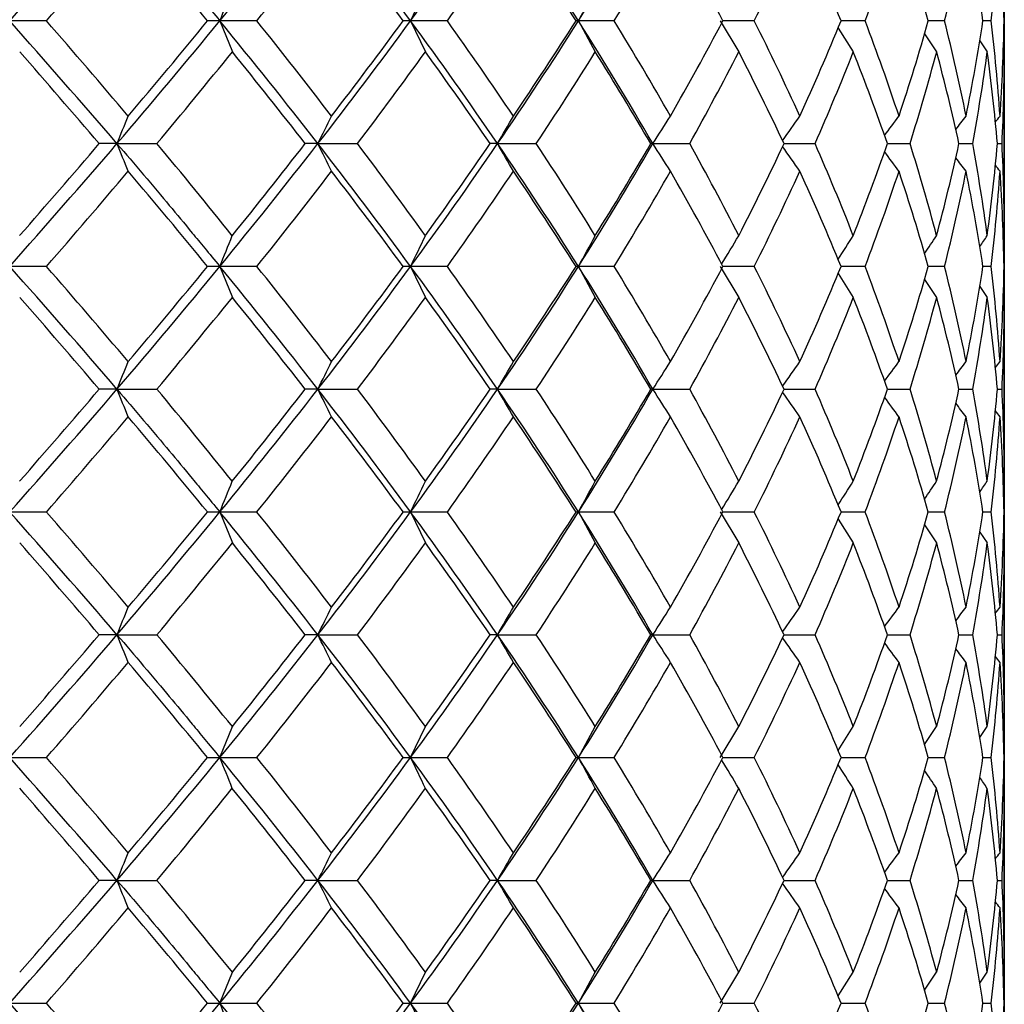
# Model space of a CAD drawing. Extents: x 16 to 396, y 21 to 279.
# Drawn here: x 95 to 99, y 94 to 97 of the extents above; entities that cross this region are included whole.
import ezdxf

# ---------------------------------------------------------------- set-up
doc = ezdxf.new("R2010")
doc.units = 0
doc.layers.add('_TRANSLATION', color=7, linetype='CONTINUOUS')
doc.layers.add('CX7068-01', color=7, linetype='CONTINUOUS')

# ---------------------------------------------------------------- blocks, each defined once
blk = doc.blocks.new('SE2')
at = {"layer": 'CX7068-01', "color": 7, "linetype": 'CONTINUOUS'}
for p, q in [((95.082, 97.3263), (94.9411, 97.3263)), ((95.7476, 97.3263), (95.7002, 97.3263)), ((95.7476, 97.3265), (95.7956, 97.2074)), ((95.8899, 97.3263), (95.7476, 97.3263)), ((96.4798, 97.3263), (96.4512, 97.3263)), ((96.4798, 97.3265), (96.5367, 97.2074)), ((96.6209, 97.3263), (96.4798, 97.3263)), ((97.1241, 97.3263), (97.1147, 97.3263)), ((97.1241, 97.3265), (97.1887, 97.2074)), ((97.2612, 97.3263), (97.1241, 97.3263)), ((97.6684, 97.3265), (97.7396, 97.2074)), ((97.7991, 97.3263), (97.6785, 97.3263)), ((98.2245, 97.3263), (98.132, 97.3263)), ((98.5294, 97.3263), (98.4668, 97.3263)), ((98.7082, 97.3263), (98.6766, 97.3263)), ((98.1205, 97.2987), (98.1791, 97.2074)), ((98.4524, 97.2766), (98.499, 97.2074)), ((98.6645, 97.2491), (98.6934, 97.2074)), ((98.7586, 96.502), (98.7586, 97.2074)), ((95.3528, 96.8547), (95.2847, 96.8547)), ((95.3528, 96.8547), (95.5061, 96.8547)), ((96.1239, 96.8547), (96.0752, 96.8547)), ((96.1239, 96.8547), (96.2762, 96.8547)), ((96.8138, 96.8547), (96.7853, 96.8547)), ((96.8138, 96.8547), (96.9622, 96.8547)), ((97.4095, 96.8547), (97.4018, 96.8547)), ((97.4095, 96.8547), (97.5512, 96.8547)), ((97.9132, 96.8547), (98.0324, 96.8547)), ((98.3099, 96.8547), (98.3967, 96.8547)), ((98.5846, 96.8547), (98.6374, 96.8547)), ((98.7322, 96.8547), (98.7499, 96.8547)), ((95.082, 96.3831), (94.9411, 96.3831)), ((95.7476, 96.3831), (95.7002, 96.3831)), ((95.7476, 96.3833), (95.7956, 96.2642)), ((95.8899, 96.3831), (95.7476, 96.3831)), ((96.4798, 96.3831), (96.4512, 96.3831)), ((96.4798, 96.3833), (96.5367, 96.2642)), ((96.6209, 96.3831), (96.4798, 96.3831)), ((97.1241, 96.3831), (97.1147, 96.3831)), ((97.1241, 96.3833), (97.1887, 96.2642)), ((97.2612, 96.3831), (97.1241, 96.3831)), ((97.6684, 96.3833), (97.7396, 96.2642)), ((97.7991, 96.3831), (97.6785, 96.3831)), ((98.2245, 96.3831), (98.132, 96.3831)), ((98.5294, 96.3831), (98.4668, 96.3831)), ((98.7082, 96.3831), (98.6766, 96.3831)), ((98.1205, 96.3555), (98.1791, 96.2642)), ((98.4524, 96.3333), (98.499, 96.2642)), ((98.6645, 96.3058), (98.6934, 96.2642)), ((98.7586, 95.5588), (98.7586, 96.2642)), ((95.3528, 95.9115), (95.2847, 95.9115)), ((95.3528, 95.9115), (95.5061, 95.9115)), ((96.1239, 95.9115), (96.0752, 95.9115)), ((96.1239, 95.9115), (96.2762, 95.9115)), ((96.8138, 95.9115), (96.7853, 95.9115)), ((96.8138, 95.9115), (96.9622, 95.9115)), ((97.4095, 95.9115), (97.4018, 95.9115)), ((97.4095, 95.9115), (97.5512, 95.9115)), ((97.9132, 95.9115), (98.0324, 95.9115)), ((98.3099, 95.9115), (98.3967, 95.9115)), ((98.5846, 95.9115), (98.6374, 95.9115)), ((98.7322, 95.9115), (98.7499, 95.9115)), ((95.082, 95.4398), (94.9411, 95.4398)), ((95.7476, 95.4398), (95.7002, 95.4398)), ((95.7476, 95.44), (95.7956, 95.3209)), ((95.8899, 95.4398), (95.7476, 95.4398)), ((96.4798, 95.4398), (96.4512, 95.4398)), ((96.4798, 95.44), (96.5367, 95.3209)), ((96.6209, 95.4398), (96.4798, 95.4398)), ((97.1241, 95.4398), (97.1147, 95.4398)), ((97.1241, 95.44), (97.1887, 95.3209)), ((97.2612, 95.4398), (97.1241, 95.4398)), ((97.6684, 95.44), (97.7396, 95.3209)), ((97.7991, 95.4398), (97.6785, 95.4398)), ((98.2245, 95.4398), (98.132, 95.4398)), ((98.5294, 95.4398), (98.4668, 95.4398)), ((98.7082, 95.4398), (98.6766, 95.4398)), ((98.1205, 95.4122), (98.1791, 95.3209)), ((98.4524, 95.3901), (98.499, 95.3209)), ((98.6645, 95.3626), (98.6934, 95.3209)), ((98.7586, 94.6155), (98.7586, 95.3209)), ((95.3528, 94.9682), (95.2847, 94.9682)), ((95.3528, 94.9682), (95.5061, 94.9682)), ((96.1239, 94.9682), (96.0752, 94.9682)), ((96.1239, 94.9682), (96.2762, 94.9682)), ((96.8138, 94.9682), (96.7853, 94.9682)), ((96.8138, 94.9682), (96.9622, 94.9682)), ((97.4095, 94.9682), (97.4018, 94.9682)), ((97.4095, 94.9682), (97.5512, 94.9682)), ((97.9132, 94.9682), (98.0324, 94.9682)), ((98.3099, 94.9682), (98.3967, 94.9682)), ((98.5846, 94.9682), (98.6374, 94.9682)), ((98.7322, 94.9682), (98.7499, 94.9682)), ((95.7476, 94.4964), (95.7956, 94.6155)), ((96.4798, 94.4964), (96.5367, 94.6155)), ((97.1241, 94.4964), (97.1887, 94.6155)), ((97.6684, 94.4964), (97.7396, 94.6155)), ((98.1206, 94.5243), (98.1791, 94.6155)), ((98.4524, 94.5463), (98.499, 94.6155)), ((98.6644, 94.5737), (98.6934, 94.6155)), ((94.9411, 94.4966), (95.082, 94.4966)), ((95.7002, 94.4966), (95.7476, 94.4966)), ((95.7476, 94.4966), (95.8899, 94.4966)), ((96.4512, 94.4966), (96.4798, 94.4966)), ((96.4798, 94.4966), (96.6209, 94.4966)), ((97.1147, 94.4966), (97.1241, 94.4966)), ((97.1241, 94.4966), (97.2612, 94.4966)), ((97.6785, 94.4966), (97.7991, 94.4966)), ((98.132, 94.4966), (98.2245, 94.4966)), ((98.4668, 94.4966), (98.5294, 94.4966)), ((98.6766, 94.4966), (98.7082, 94.4966)), ((98.7586, 93.6723), (98.7586, 94.3776)), ((95.3528, 94.025), (95.2847, 94.025)), ((95.3528, 94.025), (95.5061, 94.025)), ((96.1239, 94.025), (96.0752, 94.025)), ((96.1239, 94.025), (96.2762, 94.025)), ((96.8138, 94.025), (96.7853, 94.025)), ((96.8138, 94.025), (96.9622, 94.025)), ((97.4095, 94.025), (97.4018, 94.025)), ((97.4095, 94.025), (97.5512, 94.025)), ((97.9132, 94.025), (98.0324, 94.025)), ((98.3099, 94.025), (98.3967, 94.025)), ((98.5846, 94.025), (98.6374, 94.025)), ((98.7322, 94.025), (98.7499, 94.025)), ((95.7476, 93.5532), (95.7956, 93.6723)), ((96.4798, 93.5532), (96.5367, 93.6723)), ((97.1241, 93.5532), (97.1887, 93.6723)), ((97.6684, 93.5532), (97.7396, 93.6723)), ((98.1206, 93.581), (98.1791, 93.6723)), ((98.4524, 93.6031), (98.499, 93.6723)), ((98.6644, 93.6304), (98.6934, 93.6723)), ((94.9411, 93.5534), (95.082, 93.5534)), ((95.7002, 93.5534), (95.7476, 93.5534)), ((95.7476, 93.5534), (95.8899, 93.5534)), ((96.4512, 93.5534), (96.4798, 93.5534)), ((96.4798, 93.5534), (96.6209, 93.5534)), ((97.1147, 93.5534), (97.1241, 93.5534)), ((97.1241, 93.5534), (97.2612, 93.5534)), ((97.6785, 93.5534), (97.7991, 93.5534)), ((98.132, 93.5534), (98.2245, 93.5534)), ((98.4668, 93.5534), (98.5294, 93.5534)), ((98.6766, 93.5534), (98.7082, 93.5534))]:
    blk.add_line(p, q, dxfattribs=at)
for centre, radius, start, end in [((69.7064, 119.7698), 33.7713, 318.35031, 319.41244), ((76.8419, 112.7991), 24.4301, 320.70252, 322.11766), ((80.3839, 85.5512), 19.9431, 36.1877, 37.88515), ((81.7265, 108.1288), 18.2853, 323.78807, 325.59899), ((84.1657, 89.139), 15.3282, 32.28542, 34.39573), ((85.2511, 104.8343), 14.0477, 327.69236, 329.94095), ((67.4279, 121.3928), 36.6599, 318.96798, 319.72114), ((75.098, 80.4907), 26.6061, 39.25481, 40.27906), ((75.5975, 113.5257), 25.9654, 321.39989, 322.42485), ((80.2515, 85.4391), 20.0932, 36.27112, 37.57515), ((80.9904, 108.4466), 19.1826, 324.57009, 325.89935), ((84.0123, 88.9834), 15.5331, 32.48686, 34.10022), ((84.7924, 104.9491), 14.6143, 328.56055, 330.2259), ((86.8185, 91.5941), 12.28, 27.8263, 29.77291), ((87.5312, 102.4587), 11.4792, 333.44201, 335.46459), ((88.8903, 93.546), 9.985, 22.24727, 24.53305), ((89.4703, 100.6443), 9.3619, 339.24276, 341.61754), ((90.344, 95.0305), 8.441, 15.78231, 18.37857), ((90.7506, 99.2795), 8.0203, 345.90517, 348.58319), ((91.2404, 96.204), 7.5204, 8.58282, 11.41135), ((91.4494, 98.1862), 7.3096, 353.24426, 356.12256), ((91.6073, 97.2091), 7.1512, 0.93895, 3.87093), ((85.8013, 101.422), 10.7565, 337.61913, 338.29814), ((87.6956, 101.6083), 9.7723, 334.01218, 334.7804), ((89.0402, 101.8054), 9.2418, 331.00996, 331.8441), ((69.0487, 74.3086), 34.6443, 40.60094, 41.6363), ((67.4275, 73.2595), 36.6604, 40.27887, 41.03202), ((74.5592, 114.6632), 27.3772, 319.42182, 320.70907), ((75.0978, 114.1621), 26.6065, 319.72095, 320.74518), ((76.4501, 81.5409), 24.9314, 37.89656, 39.28325), ((75.5972, 81.1268), 25.9657, 37.57515, 38.60011), ((80.03, 109.3685), 20.3865, 322.13332, 323.79385), ((80.2514, 109.2137), 20.0934, 322.42486, 323.72888), ((81.4842, 86.3522), 18.5822, 34.41547, 36.19746), ((80.9903, 86.206), 19.1827, 34.10066, 35.42991), ((83.9552, 105.6521), 15.5801, 325.62134, 327.69752), ((84.0122, 105.6693), 15.5332, 325.89979, 327.51313), ((85.0983, 89.7258), 14.2263, 30.07316, 32.29352), ((84.7923, 89.7035), 14.6144, 29.7741, 31.43945), ((86.8184, 103.0586), 12.28, 330.2271, 332.17369), ((87.5312, 92.1939), 11.4792, 24.53542, 26.55799), ((88.8903, 101.1067), 9.985, 335.46695, 337.75273), ((89.4703, 94.0084), 9.3619, 18.38247, 20.75724), ((90.344, 99.6221), 8.441, 341.62144, 344.21768), ((90.7506, 95.3732), 8.0203, 11.41681, 14.09483), ((91.2404, 98.4487), 7.5204, 348.58866, 351.41717), ((91.4494, 96.4664), 7.3096, 3.87744, 6.75574), ((91.6073, 97.4435), 7.1513, 356.12907, 359.06105), ((69.0766, 74.4815), 34.459, 40.48651, 41.26213), ((74.0911, 114.7296), 27.8947, 320.14864, 321.08598), ((76.3531, 81.5111), 24.9878, 37.88259, 38.91458), ((79.7344, 109.3426), 20.7263, 322.94984, 324.16196), ((81.3262, 86.2217), 18.7629, 34.52084, 35.83865), ((83.7518, 105.5881), 15.8363, 326.53123, 328.04794), ((84.9165, 89.553), 14.4636, 30.32017, 31.95264), ((86.6945, 102.8797), 12.4165, 330.97183, 332.81711), ((87.5494, 91.9741), 11.4555, 25.21703, 27.18329), ((88.8349, 100.8873), 10.0427, 336.3251, 338.50471), ((89.4409, 93.7662), 9.3914, 19.20003, 21.4953), ((90.3169, 99.3898), 8.4682, 342.58074, 345.06581), ((90.7069, 95.1292), 8.0645, 12.3547, 14.93365), ((91.2178, 98.2138), 7.543, 349.61944, 352.33249), ((91.4091, 96.2269), 7.35, 4.89997, 7.66644), ((91.5772, 97.2075), 7.1814, 357.18409, 359.99935), ((66.9674, 108.4907), 30.6778, 337.70983, 337.9237), ((71.1608, 109.2839), 27.8862, 333.53128, 333.77439), ((73.8047, 110.1217), 26.5599, 330.03242, 330.29611), ((75.5517, 110.9432), 26.0048, 327.19614, 327.47366), ((76.7242, 111.6883), 25.8543, 325.01893, 325.27517), ((77.4965, 112.3022), 25.8923, 323.4576, 323.66474), ((77.9664, 112.7396), 25.985, 322.46554, 322.61055), ((78.1871, 112.9685), 26.0531, 322.02443, 322.08946), ((69.7064, 118.8266), 33.7713, 318.35031, 319.41244), ((63.7172, 123.8238), 41.5191, 318.84709, 319.49175), ((66.9718, 85.2205), 30.6731, 22.07629, 22.29019), ((78.4525, 82.5998), 22.2267, 38.71434, 39.89185), ((76.8419, 111.8558), 24.4301, 320.70252, 322.11766), ((73.9063, 114.1137), 28.0951, 321.17912, 322.09843), ((80.3839, 84.608), 19.9431, 36.1877, 37.88515), ((71.1957, 84.4428), 27.8473, 26.22544, 26.4689), ((82.5813, 86.5001), 17.1688, 35.62785, 37.09264), ((81.7265, 107.1856), 18.2853, 323.78807, 325.59899), ((80.1699, 108.2897), 20.17, 324.23565, 325.46366), ((84.1657, 88.1957), 15.3282, 32.28542, 34.39573), ((73.8572, 83.6179), 26.4994, 29.7036, 29.96789), ((85.6966, 89.3945), 13.5118, 31.73315, 33.5128), ((85.2511, 103.8911), 14.0477, 327.69236, 329.94095), ((84.4106, 104.4557), 15.0515, 328.09708, 329.66877), ((75.6165, 82.8077), 25.9279, 32.52595, 32.80428), ((88.0656, 91.581), 10.8531, 26.95905, 29.07286), ((87.3995, 101.8071), 11.6217, 332.83545, 334.77756), ((76.7989, 82.0731), 25.7633, 34.72434, 34.98145), ((89.8261, 93.2492), 8.9634, 21.2731, 23.71875), ((89.5014, 99.9219), 9.3273, 338.48554, 340.80158), ((77.5799, 81.4689), 25.7886, 36.33469, 36.54254), ((91.0494, 94.5437), 7.7022, 14.72333, 17.46017), ((90.9059, 98.5352), 7.8604, 345.00345, 347.65522), ((91.7693, 95.5922), 6.9832, 7.47995, 10.41608), ((91.7177, 97.4537), 7.04, 352.22443, 355.11904), ((91.9951, 96.5192), 6.7631, 359.8482, 2.84382), ((78.058, 81.0402), 25.8695, 37.38881, 37.53422), ((67.4279, 120.4496), 36.6599, 318.96798, 319.72114), ((75.098, 79.5475), 26.6061, 39.25481, 40.27906), ((75.5975, 112.5824), 25.9654, 321.39989, 322.42485), ((80.2515, 84.4958), 20.0932, 36.27112, 37.57515), ((80.9904, 107.5034), 19.1826, 324.57009, 325.89935), ((84.0123, 88.0402), 15.5331, 32.48686, 34.10022), ((84.7924, 104.0059), 14.6143, 328.56055, 330.2259), ((86.8185, 90.6509), 12.28, 27.8263, 29.77291), ((87.5312, 101.5155), 11.4792, 333.44201, 335.46459), ((88.8903, 92.6027), 9.985, 22.24727, 24.53305), ((89.4703, 99.701), 9.3619, 339.24276, 341.61754), ((90.344, 94.0873), 8.441, 15.78231, 18.37857), ((90.7506, 98.3362), 8.0203, 345.90517, 348.58319), ((91.2404, 95.2607), 7.5204, 8.58282, 11.41135), ((91.4494, 97.243), 7.3096, 353.24426, 356.12256), ((78.2869, 80.8189), 25.9264, 37.90984, 37.97473), ((91.6073, 96.2659), 7.1512, 0.93895, 3.87093), ((85.8013, 100.4788), 10.7565, 337.61913, 338.29814), ((87.6956, 100.6651), 9.7723, 334.01218, 334.7804), ((89.0403, 100.8622), 9.2418, 331.00996, 331.8441), ((90.022, 101.0502), 8.9582, 328.66716, 329.48247), ((90.7336, 101.212), 8.8104, 326.97735, 327.67728), ((91.2238, 101.3333), 8.7334, 325.86602, 326.40735), ((91.5192, 101.4033), 8.6887, 325.32372, 325.65424), ((91.6333, 101.4153), 8.6552, 325.36195, 325.40573), ((69.0487, 73.3654), 34.6443, 40.60094, 41.6363), ((67.4275, 72.3162), 36.6604, 40.27887, 41.03202), ((74.5592, 113.7199), 27.3772, 319.42182, 320.70907), ((75.0978, 113.2189), 26.6065, 319.72095, 320.74518), ((76.4501, 80.5977), 24.9314, 37.89656, 39.28325), ((75.5972, 80.1836), 25.9657, 37.57515, 38.60011), ((80.03, 108.4252), 20.3865, 322.13332, 323.79385), ((80.2514, 108.2705), 20.0934, 322.42486, 323.72888), ((81.4842, 85.409), 18.5822, 34.41547, 36.19746), ((80.9903, 85.2627), 19.1827, 34.10066, 35.42991), ((83.9552, 104.7089), 15.5801, 325.62134, 327.69752), ((84.0122, 104.7261), 15.5332, 325.89979, 327.51313), ((85.0983, 88.7826), 14.2263, 30.07316, 32.29352), ((84.7923, 88.7603), 14.6144, 29.7741, 31.43945), ((86.8184, 102.1153), 12.28, 330.2271, 332.17369), ((87.5312, 91.2507), 11.4792, 24.53542, 26.55799), ((88.8903, 100.1635), 9.985, 335.46695, 337.75273), ((89.4703, 93.0651), 9.3619, 18.38247, 20.75724), ((90.344, 98.6789), 8.441, 341.62144, 344.21768), ((90.7506, 94.4299), 8.0203, 11.41681, 14.09483), ((91.2404, 97.5054), 7.5204, 348.58866, 351.41717), ((91.4494, 95.5232), 7.3096, 3.87744, 6.75574), ((91.6073, 96.5003), 7.1513, 356.12907, 359.06105), ((69.0766, 73.5383), 34.459, 40.48651, 41.26213), ((74.0911, 113.7863), 27.8947, 320.14864, 321.08598), ((76.3531, 80.5679), 24.9878, 37.88259, 38.91458), ((79.7344, 108.3994), 20.7263, 322.94984, 324.16196), ((81.3262, 85.2784), 18.7629, 34.52084, 35.83865), ((83.7518, 104.6449), 15.8363, 326.53123, 328.04794), ((84.9165, 88.6098), 14.4636, 30.32017, 31.95264), ((86.6945, 101.9365), 12.4165, 330.97183, 332.81711), ((87.5494, 91.0309), 11.4555, 25.21703, 27.18329), ((88.8349, 99.9441), 10.0427, 336.3251, 338.50471), ((89.4409, 92.823), 9.3914, 19.20003, 21.4953), ((90.3169, 98.4465), 8.4682, 342.58074, 345.06581), ((90.7069, 94.186), 8.0645, 12.3547, 14.93365), ((91.2178, 97.2706), 7.543, 349.61944, 352.33249), ((91.4091, 95.2837), 7.35, 4.89997, 7.66644), ((91.5772, 96.2643), 7.1814, 357.18409, 359.99935), ((66.9674, 107.5475), 30.6778, 337.70983, 337.9237), ((71.1608, 108.3406), 27.8862, 333.53128, 333.77439), ((73.8047, 109.1784), 26.5599, 330.03242, 330.29611), ((75.5517, 110), 26.0048, 327.19614, 327.47366), ((76.7242, 110.7451), 25.8543, 325.01893, 325.27517), ((77.4965, 111.3589), 25.8923, 323.4576, 323.66474), ((77.9664, 111.7964), 25.985, 322.46554, 322.61055), ((78.1871, 112.0253), 26.0531, 322.02443, 322.08946), ((69.7064, 117.8834), 33.7713, 318.35031, 319.41244), ((63.7172, 122.8805), 41.5191, 318.84709, 319.49175), ((66.9718, 84.2772), 30.6731, 22.07629, 22.29019), ((78.4525, 81.6566), 22.2267, 38.71434, 39.89185), ((76.8419, 110.9126), 24.4301, 320.70252, 322.11766), ((73.9063, 113.1705), 28.0951, 321.17912, 322.09843), ((80.3839, 83.6648), 19.9431, 36.1877, 37.88515), ((71.1957, 83.4996), 27.8473, 26.22544, 26.4689), ((82.5813, 85.5569), 17.1688, 35.62785, 37.09264), ((81.7265, 106.2423), 18.2853, 323.78807, 325.59899), ((80.1699, 107.3464), 20.17, 324.23565, 325.46366), ((84.1657, 87.2525), 15.3282, 32.28542, 34.39573), ((73.8572, 82.6746), 26.4994, 29.7036, 29.96789), ((85.6966, 88.4513), 13.5118, 31.73315, 33.5128), ((85.2511, 102.9478), 14.0477, 327.69236, 329.94095), ((84.4106, 103.5124), 15.0515, 328.09708, 329.66877), ((75.6165, 81.8645), 25.9279, 32.52595, 32.80428), ((88.0656, 90.6377), 10.8531, 26.95905, 29.07286), ((87.3995, 100.8638), 11.6217, 332.83545, 334.77756), ((89.8261, 92.3059), 8.9634, 21.2731, 23.71875), ((89.5014, 98.9786), 9.3273, 338.48554, 340.80158), ((91.0494, 93.6005), 7.7022, 14.72333, 17.46017), ((90.9059, 97.592), 7.8604, 345.00345, 347.65522), ((91.7693, 94.6489), 6.9832, 7.47995, 10.41608), ((91.7177, 96.5105), 7.04, 352.22443, 355.11904), ((91.9951, 95.5759), 6.7631, 359.8482, 2.84382), ((76.7989, 81.1299), 25.7633, 34.72434, 34.98145), ((77.5799, 80.5257), 25.7886, 36.33469, 36.54254), ((78.058, 80.0969), 25.8695, 37.38881, 37.53422), ((67.4279, 119.5063), 36.6599, 318.96798, 319.72114), ((75.098, 78.6043), 26.6061, 39.25481, 40.27906), ((75.5975, 111.6392), 25.9654, 321.39989, 322.42485), ((80.2515, 83.5526), 20.0932, 36.27112, 37.57515), ((80.9904, 106.5601), 19.1826, 324.57009, 325.89935), ((84.0123, 87.0969), 15.5331, 32.48686, 34.10022), ((84.7924, 103.0626), 14.6143, 328.56055, 330.2259), ((86.8185, 89.7077), 12.28, 27.8263, 29.77291), ((87.5312, 100.5722), 11.4792, 333.44201, 335.46459), ((88.8903, 91.6595), 9.985, 22.24727, 24.53305), ((89.4703, 98.7578), 9.3619, 339.24276, 341.61754), ((90.344, 93.144), 8.441, 15.78231, 18.37857), ((90.7506, 97.393), 8.0203, 345.90517, 348.58319), ((91.2404, 94.3175), 7.5204, 8.58282, 11.41135), ((91.4494, 96.2997), 7.3096, 353.24426, 356.12256), ((78.2869, 79.8757), 25.9264, 37.90984, 37.97473), ((91.6073, 95.3227), 7.1512, 0.93895, 3.87093), ((85.8013, 99.5355), 10.7565, 337.61913, 338.29814), ((87.6956, 99.7219), 9.7723, 334.01218, 334.7804), ((89.0402, 99.919), 9.2418, 331.00996, 331.8441), ((90.022, 100.107), 8.9582, 328.66716, 329.48247), ((90.7336, 100.2688), 8.8104, 326.97735, 327.67728), ((91.2238, 100.3901), 8.7334, 325.86602, 326.40735), ((91.5192, 100.46), 8.6887, 325.32372, 325.65424), ((91.6333, 100.4721), 8.6552, 325.36195, 325.40573), ((69.0487, 72.4221), 34.6443, 40.60094, 41.6363), ((67.4275, 71.373), 36.6604, 40.27887, 41.03202), ((74.5592, 112.7767), 27.3772, 319.42182, 320.70907), ((75.0978, 112.2756), 26.6065, 319.72095, 320.74518), ((76.4501, 79.6544), 24.9314, 37.89656, 39.28325), ((75.5972, 79.2403), 25.9657, 37.57515, 38.60011), ((80.03, 107.482), 20.3865, 322.13332, 323.79385), ((80.2514, 107.3272), 20.0934, 322.42486, 323.72888), ((81.4842, 84.4657), 18.5822, 34.41547, 36.19746), ((80.9903, 84.3195), 19.1827, 34.10066, 35.42991), ((83.9552, 103.7657), 15.5801, 325.62134, 327.69752), ((84.0122, 103.7828), 15.5332, 325.89979, 327.51313), ((85.0983, 87.8394), 14.2263, 30.07316, 32.29352), ((84.7923, 87.817), 14.6144, 29.7741, 31.43945), ((86.8184, 101.1721), 12.28, 330.2271, 332.17369), ((87.5312, 90.3074), 11.4792, 24.53542, 26.55799), ((88.8903, 99.2202), 9.985, 335.46695, 337.75273), ((89.4703, 92.1219), 9.3619, 18.38247, 20.75724), ((90.344, 97.7357), 8.441, 341.62144, 344.21768), ((90.7506, 93.4867), 8.0203, 11.41681, 14.09483), ((91.2404, 96.5622), 7.5204, 348.58866, 351.41717), ((91.4494, 94.58), 7.3096, 3.87744, 6.75574), ((91.6073, 95.557), 7.1513, 356.12907, 359.06105), ((69.0766, 72.5951), 34.459, 40.48651, 41.26213), ((74.0911, 112.8431), 27.8947, 320.14864, 321.08598), ((76.3531, 79.6246), 24.9878, 37.88259, 38.91458), ((79.7344, 107.4561), 20.7263, 322.94984, 324.16196), ((81.3262, 84.3352), 18.7629, 34.52084, 35.83865), ((83.7518, 103.7017), 15.8363, 326.53123, 328.04794), ((84.9165, 87.6665), 14.4636, 30.32017, 31.95264), ((86.6945, 100.9932), 12.4165, 330.97183, 332.81711), ((87.5494, 90.0876), 11.4555, 25.21703, 27.18329), ((88.8349, 99.0008), 10.0427, 336.3251, 338.50471), ((89.4409, 91.8797), 9.3914, 19.20003, 21.4953), ((90.3169, 97.5033), 8.4682, 342.58074, 345.06581), ((90.7069, 93.2427), 8.0645, 12.3547, 14.93365), ((91.2178, 96.3274), 7.543, 349.61944, 352.33249), ((91.4091, 94.3404), 7.35, 4.89997, 7.66644), ((91.5772, 95.321), 7.1814, 357.18409, 359.99935), ((66.9674, 106.6042), 30.6778, 337.70983, 337.9237), ((71.1608, 107.3974), 27.8862, 333.53128, 333.77439), ((73.8047, 108.2352), 26.5599, 330.03242, 330.29611), ((75.5517, 109.0567), 26.0048, 327.19614, 327.47366), ((76.7242, 109.8018), 25.8543, 325.01893, 325.27517), ((77.4965, 110.4157), 25.8923, 323.4576, 323.66474), ((77.9664, 110.8531), 25.985, 322.46554, 322.61055), ((78.1871, 111.0821), 26.0531, 322.02443, 322.08946), ((69.7064, 116.9401), 33.7713, 318.35031, 319.41244), ((69.0762, 117.3417), 34.4594, 318.7379, 319.51351), ((66.8355, 83.2785), 30.8202, 22.0768, 22.28968), ((74.0908, 77.0931), 27.895, 38.91405, 39.85138), ((76.8419, 109.9693), 24.4301, 320.70252, 322.11766), ((76.3529, 110.312), 24.988, 321.08545, 322.11744), ((80.3839, 82.7215), 19.9431, 36.1877, 37.88515), ((71.0761, 82.4971), 27.9808, 26.22603, 26.46832), ((79.7342, 82.4802), 20.7265, 35.83807, 37.05018), ((81.7265, 105.2991), 18.2853, 323.78807, 325.59899), ((81.3261, 105.6013), 18.763, 324.16138, 325.47918), ((84.1657, 86.3093), 15.3282, 32.28542, 34.39573), ((73.7471, 81.6682), 26.6263, 29.70423, 29.96726), ((83.7517, 86.2347), 15.8364, 31.95209, 33.46879), ((85.2511, 102.0046), 14.0477, 327.69236, 329.94095), ((84.9164, 102.27), 14.4637, 328.04739, 329.67985), ((75.512, 80.8543), 26.052, 32.52661, 32.80362), ((86.6944, 88.9432), 12.4166, 27.18291, 29.02819), ((87.5493, 99.8488), 11.4556, 332.81673, 334.78299), ((88.8349, 90.9356), 10.0427, 21.49531, 23.67491), ((89.4409, 98.0567), 9.3914, 338.50472, 340.79999), ((90.3169, 92.4332), 8.4682, 14.9342, 17.41927), ((90.7069, 96.6937), 8.0645, 345.06637, 347.64531), ((91.2178, 93.6091), 7.543, 7.66752, 10.38057), ((91.4091, 95.596), 7.35, 352.33357, 355.10004), ((91.5772, 94.6154), 7.1814, 0.00065, 2.81591), ((76.6977, 80.1162), 25.8867, 34.72503, 34.98091), ((77.4807, 79.5091), 25.912, 36.33539, 36.54225), ((77.9598, 79.0783), 25.9933, 37.38952, 37.53423), ((67.4279, 118.5631), 36.6599, 318.96798, 319.72114), ((75.098, 77.661), 26.6061, 39.25481, 40.27906), ((75.5975, 110.6959), 25.9654, 321.39989, 322.42485), ((80.2515, 82.6093), 20.0932, 36.27112, 37.57515), ((80.9904, 105.6169), 19.1826, 324.57009, 325.89935), ((84.0123, 86.1537), 15.5331, 32.48686, 34.10022), ((84.7924, 102.1194), 14.6143, 328.56055, 330.2259), ((86.8185, 88.7644), 12.28, 27.8263, 29.77291), ((87.5312, 99.629), 11.4792, 333.44201, 335.46459), ((88.8903, 90.7162), 9.985, 22.24727, 24.53305), ((89.4703, 97.8145), 9.3619, 339.24276, 341.61754), ((90.344, 92.2008), 8.441, 15.78231, 18.37857), ((90.7506, 96.4498), 8.0203, 345.90517, 348.58319), ((91.2404, 93.3743), 7.5204, 8.58282, 11.41135), ((91.4494, 95.3565), 7.3096, 353.24426, 356.12256), ((78.1892, 78.856), 26.0505, 37.91054, 37.97513), ((91.6073, 94.3794), 7.1512, 0.93895, 3.87093), ((69.0487, 71.4789), 34.6443, 40.60094, 41.6363), ((67.4275, 70.4298), 36.6604, 40.27887, 41.03202), ((74.5592, 111.8335), 27.3772, 319.42182, 320.70907), ((75.0978, 111.3324), 26.6065, 319.72095, 320.74518), ((86.5246, 90.6935), 9.9763, 21.67655, 22.40867), ((76.4501, 78.7112), 24.9314, 37.89656, 39.28325), ((75.5972, 78.2971), 25.9657, 37.57515, 38.60011), ((80.03, 106.5388), 20.3865, 322.13332, 323.79385), ((80.2514, 106.384), 20.0934, 322.42486, 323.72888), ((88.1836, 90.4482), 9.2313, 25.19814, 26.01139), ((81.4842, 83.5225), 18.5822, 34.41547, 36.19746), ((80.9903, 83.3762), 19.1827, 34.10066, 35.42991), ((83.9552, 102.8224), 15.5801, 325.62134, 327.69752), ((84.0122, 102.8396), 15.5332, 325.89979, 327.51313), ((89.3843, 90.2047), 8.8501, 28.13831, 29.00937), ((85.0983, 86.8961), 14.2263, 30.07316, 32.29352), ((84.7923, 86.8738), 14.6144, 29.7741, 31.43945), ((86.8184, 100.2288), 12.28, 330.2271, 332.17369), ((90.2669, 89.9762), 8.6727, 30.5037, 31.34594), ((87.5312, 89.3642), 11.4792, 24.53542, 26.55799), ((88.8903, 98.277), 9.985, 335.46695, 337.75273), ((89.4703, 91.1787), 9.3619, 18.38247, 20.75724), ((90.344, 96.7924), 8.441, 341.62144, 344.21768), ((90.7506, 92.5434), 8.0203, 11.41681, 14.09483), ((91.2404, 95.6189), 7.5204, 348.58866, 351.41717), ((91.4494, 93.6367), 7.3096, 3.87744, 6.75574), ((91.6073, 94.6138), 7.1513, 356.12907, 359.06105), ((90.9031, 89.7767), 8.6088, 32.31251, 33.02914), ((91.3311, 89.6189), 8.6039, 33.58593, 34.13604), ((91.5713, 89.5126), 8.6252, 34.34243, 34.67399), ((63.671, 67.0163), 41.58, 40.50843, 41.15213), ((78.4388, 108.2913), 22.2445, 320.10834, 321.28491), ((73.8837, 76.7483), 28.1237, 37.90175, 38.82011), ((82.5728, 104.386), 17.1795, 322.90753, 324.37142), ((80.1575, 82.5814), 20.1851, 34.53651, 35.7636), ((85.6911, 101.4887), 13.5183, 326.48737, 328.26616), ((84.4034, 86.4198), 15.0598, 30.33139, 31.90221), ((88.0621, 99.3006), 10.857, 330.92729, 333.04033), ((87.3952, 89.0706), 11.6264, 25.22259, 27.16391), ((89.8239, 97.6314), 8.9658, 336.28137, 338.72639), ((89.4989, 90.9569), 9.33, 19.19855, 21.51392), ((91.0481, 96.3364), 7.7035, 342.53991, 345.27629), ((90.9045, 92.3441), 7.8619, 12.34488, 14.99615), ((91.7687, 95.2876), 6.9837, 349.58396, 352.51986), ((91.7171, 93.4259), 7.0407, 4.88101, 7.77535), ((91.9952, 94.3605), 6.763, 357.15617, 0.15181), ((91.6334, 89.4644), 8.6551, 34.59427, 34.63582), ((67.1029, 105.6057), 30.5314, 337.70932, 337.92421), ((71.28, 106.3951), 27.7533, 333.5307, 333.77498), ((73.9145, 107.229), 26.4334, 330.03179, 330.29674), ((75.656, 108.0466), 25.8809, 327.19548, 327.47432), ((76.8253, 108.7882), 25.7312, 325.01839, 325.27585), ((77.5957, 109.3992), 25.769, 323.45731, 323.66544), ((78.0645, 109.8346), 25.8614, 322.46555, 322.61125), ((78.2848, 110.0624), 25.9291, 322.02483, 322.09017), ((69.7064, 115.9969), 33.7713, 318.35031, 319.41244), ((69.0762, 116.3984), 34.4594, 318.7379, 319.51351), ((66.8355, 82.3352), 30.8202, 22.0768, 22.28968), ((74.0908, 76.1499), 27.895, 38.91405, 39.85138), ((76.8419, 109.0261), 24.4301, 320.70252, 322.11766), ((76.3529, 109.3687), 24.988, 321.08545, 322.11744), ((80.3839, 81.7783), 19.9431, 36.1877, 37.88515), ((71.0761, 81.5539), 27.9808, 26.22603, 26.46832), ((79.7342, 81.537), 20.7265, 35.83807, 37.05018), ((81.7265, 104.3559), 18.2853, 323.78807, 325.59899), ((81.3261, 104.6581), 18.763, 324.16138, 325.47918), ((84.1657, 85.366), 15.3282, 32.28542, 34.39573), ((73.7471, 80.725), 26.6263, 29.70423, 29.96726), ((83.7517, 85.2915), 15.8364, 31.95209, 33.46879), ((85.2511, 101.0614), 14.0477, 327.69236, 329.94095), ((84.9164, 101.3267), 14.4637, 328.04739, 329.67985), ((75.512, 79.911), 26.052, 32.52661, 32.80362), ((86.6944, 88), 12.4166, 27.18291, 29.02819), ((87.5493, 98.9056), 11.4556, 332.81673, 334.78299), ((88.8349, 89.9924), 10.0427, 21.49531, 23.67491), ((89.4409, 97.1135), 9.3914, 338.50472, 340.79999), ((90.3169, 91.4899), 8.4682, 14.9342, 17.41927), ((90.7069, 95.7505), 8.0645, 345.06637, 347.64531), ((91.2178, 92.6658), 7.543, 7.66752, 10.38057), ((91.4091, 94.6528), 7.35, 352.33357, 355.10004), ((91.5772, 93.6722), 7.1814, 0.00065, 2.81591), ((76.6977, 79.1729), 25.8867, 34.72503, 34.98091), ((77.4807, 78.5658), 25.912, 36.33539, 36.54225), ((77.9598, 78.135), 25.9933, 37.38952, 37.53423), ((67.4279, 117.6199), 36.6599, 318.96798, 319.72114), ((75.098, 76.7178), 26.6061, 39.25481, 40.27906), ((75.5975, 109.7527), 25.9654, 321.39989, 322.42485), ((80.2515, 81.6661), 20.0932, 36.27112, 37.57515), ((80.9904, 104.6736), 19.1826, 324.57009, 325.89935), ((84.0123, 85.2105), 15.5331, 32.48686, 34.10022), ((84.7924, 101.1762), 14.6143, 328.56055, 330.2259), ((86.8185, 87.8212), 12.28, 27.8263, 29.77291), ((87.5312, 98.6857), 11.4792, 333.44201, 335.46459), ((88.8903, 89.773), 9.985, 22.24727, 24.53305), ((89.4703, 96.8713), 9.3619, 339.24276, 341.61754), ((90.344, 91.2576), 8.441, 15.78231, 18.37857), ((90.7506, 95.5065), 8.0203, 345.90517, 348.58319), ((91.2404, 92.431), 7.5204, 8.58282, 11.41135), ((91.4494, 94.4132), 7.3096, 353.24426, 356.12256), ((78.1892, 77.9128), 26.0505, 37.91054, 37.97513), ((91.6073, 93.4362), 7.1512, 0.93895, 3.87093), ((69.0487, 70.5357), 34.6443, 40.60094, 41.6363), ((67.4275, 69.4865), 36.6604, 40.27887, 41.03202), ((74.5592, 110.8902), 27.3772, 319.42182, 320.70907), ((75.0978, 110.3892), 26.6065, 319.72095, 320.74518), ((86.5246, 89.7503), 9.9763, 21.67655, 22.40867), ((76.4501, 77.7679), 24.9314, 37.89656, 39.28325), ((75.5972, 77.3539), 25.9657, 37.57515, 38.60011), ((80.03, 105.5955), 20.3865, 322.13332, 323.79385), ((80.2514, 105.4408), 20.0934, 322.42486, 323.72888), ((88.1836, 89.505), 9.2313, 25.19814, 26.01139), ((81.4842, 82.5793), 18.5822, 34.41547, 36.19746), ((80.9903, 82.433), 19.1827, 34.10066, 35.42991), ((83.9552, 101.8792), 15.5801, 325.62134, 327.69752), ((84.0122, 101.8963), 15.5332, 325.89979, 327.51313), ((89.3843, 89.2615), 8.8501, 28.13831, 29.00937), ((85.0983, 85.9529), 14.2263, 30.07316, 32.29352), ((84.7923, 85.9305), 14.6144, 29.7741, 31.43945), ((86.8184, 99.2856), 12.28, 330.2271, 332.17369), ((87.5312, 88.421), 11.4792, 24.53542, 26.55799), ((88.8903, 97.3337), 9.985, 335.46695, 337.75273), ((89.4703, 90.2354), 9.3619, 18.38247, 20.75724), ((90.344, 95.8492), 8.441, 341.62144, 344.21768), ((90.7506, 91.6002), 8.0203, 11.41681, 14.09483), ((91.2404, 94.6757), 7.5204, 348.58866, 351.41717), ((91.4494, 92.6935), 7.3096, 3.87744, 6.75574), ((91.6073, 93.6706), 7.1513, 356.12907, 359.06105)]:
    blk.add_arc(centre, radius, start, end, dxfattribs=at)
for points in [[(95.3528, 97.7979), (95.3537, 97.797), (95.3545, 97.7961), (95.385, 97.7605), (95.4199, 97.7194), (95.4901, 97.6365), (95.5254, 97.5945), (95.5816, 97.5273), (95.6112, 97.4918), (95.6726, 97.4175), (95.7048, 97.3785), (95.7473, 97.3264), (95.7475, 97.3263), (95.7476, 97.3263)], [(95.3528, 96.8547), (95.3537, 96.8538), (95.3545, 96.8528), (95.385, 96.8172), (95.4199, 96.7762), (95.4901, 96.6932), (95.5254, 96.6513), (95.5816, 96.5841), (95.6112, 96.5485), (95.6726, 96.4743), (95.7048, 96.4353), (95.7473, 96.3832), (95.7475, 96.383), (95.7476, 96.3831)], [(95.3528, 95.9115), (95.3537, 95.9105), (95.3545, 95.9096), (95.385, 95.874), (95.4199, 95.8329), (95.4901, 95.75), (95.5254, 95.708), (95.5816, 95.6408), (95.6112, 95.6053), (95.6726, 95.5311), (95.7048, 95.492), (95.7473, 95.44), (95.7475, 95.4398), (95.7476, 95.4398)], [(95.3528, 94.9682), (95.3537, 94.9673), (95.3545, 94.9664), (95.385, 94.9307), (95.4199, 94.8897), (95.4901, 94.8068), (95.5254, 94.7648), (95.5816, 94.6976), (95.6112, 94.6621), (95.6726, 94.5878), (95.7048, 94.5488), (95.7473, 94.4967), (95.7475, 94.4966), (95.7476, 94.4966)], [(95.3528, 94.025), (95.3537, 94.024), (95.3545, 94.0231), (95.385, 93.9875), (95.4199, 93.9465), (95.4901, 93.8635), (95.5254, 93.8216), (95.5816, 93.7544), (95.6112, 93.7188), (95.6726, 93.6446), (95.7048, 93.6055), (95.7473, 93.5535), (95.7475, 93.5533), (95.7476, 93.5534)]]:
    blk.add_open_spline(points, degree=3, knots=[0, 0, 0, 0, 0.0067, 0.0067, 0.254847, 0.254847, 0.502994, 0.502994, 0.751133, 0.751133, 0.999271, 0.999271, 1, 1, 1, 1], dxfattribs=at)
blk = doc.blocks.new('GDIMGGROUP8')
at = {"layer": '_TRANSLATION', "color": 7, "linetype": 'CONTINUOUS'}
blk.add_line((98.7586, 100.275), (98.7586, 75.4056), dxfattribs=at)

msp = doc.modelspace()

# ---------------------------------------------------------------- block references
at = {"layer": '_TRANSLATION'}
for name in ['SE2', 'GDIMGGROUP8']:
    msp.add_blockref(name, (0, 0), dxfattribs=at)

doc.saveas('drawing.dxf')
